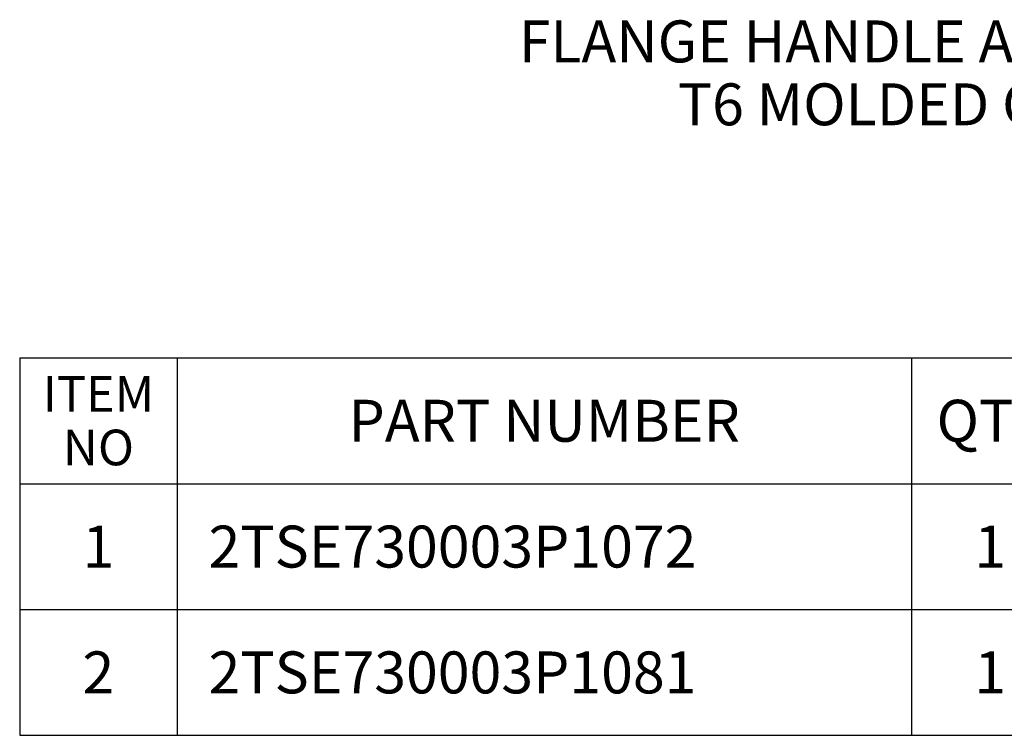
# Model space of a CAD drawing. Units: inches. Extents: x 0 to 17, y 0 to 11.
# Drawn here: x 10.4 to 12.8, y 2.8 to 4.5 of the extents above; entities that cross this region are included whole.
import ezdxf

# ---------------------------------------------------------------- set-up
doc = ezdxf.new("R2010")
doc.units = ezdxf.units.IN
doc.header["$LTSCALE"] = 0.935
doc.header["$MEASUREMENT"] = 0
doc.layers.get('0').update_dxf_attribs({"linetype": 'CONTINUOUS'})
doc.styles.get("Standard").update_dxf_attribs({"font": 'txt', "width": 0.8})
doc.styles.add('TEXTSTYLE_2', font='txt')
doc.styles.add('TEXTSTYLE_3', font='txt', dxfattribs={"width": 0.9})

# ---------------------------------------------------------------- blocks, each defined once
blk = doc.blocks.new('*T33')
at = {"color": 7, "linetype": 'Continuous'}
for p, q in [((0, 0), (6.15, 0)), ((0, 0), (0, -0.9)), ((0.375, 0), (0.375, -0.9)), ((2.125, 0), (2.125, -0.9)), ((2.5, 0), (2.5, -0.9)), ((6.15, 0), (6.15, -0.9)), ((0, -0.3), (6.15, -0.3)), ((0, -0.6), (6.15, -0.6)), ((0, -0.9), (6.15, -0.9))]:
    blk.add_line(p, q, dxfattribs=at)
at = {"color": 7, "linetype": 'Continuous', "line_spacing_factor": 0.9}
for s, insert, char_height, width, attachment_point, style in [('ITEM\\PNO', (0.1875, -0.0437), 0.085, 0.68, 2, 'TEXTSTYLE_2'), ('PART NUMBER', (1.25, -0.1), 0.1, 2.2, 2, 'TEXTSTYLE_2'), ('QTY', (2.3125, -0.1), 0.1, 0.6, 2, 'TEXTSTYLE_2'), ('DESCRIPTION', (4.325, -0.1), 0.1, 2.2, 2, 'TEXTSTYLE_2'), ('2TSE730003P1072', (0.45, -0.4), 0.1, 3, 1, 'TEXTSTYLE_2'), ('FLG HNDL ACTUATOR SUBASSY PART T6', (2.575, -0.4), 0.1, 5.94, 1, 'TEXTSTYLE_3'), ('1', (0.1875, -0.4), 0.1, 0.2, 2, 'TEXTSTYLE_2'), ('1', (2.3125, -0.4), 0.1, 0.2, 2, 'TEXTSTYLE_2'), ('2', (0.1875, -0.7), 0.1, 0.2, 2, 'TEXTSTYLE_2'), ('2TSE730003P1081', (0.45, -0.7), 0.1, 3, 1, 'TEXTSTYLE_2'), ('1', (2.3125, -0.7), 0.1, 0.2, 2, 'TEXTSTYLE_2'), ('FLG HNDL & BELL CRNK SUBASSY PART T6', (2.575, -0.7), 0.1, 6.48, 1, 'TEXTSTYLE_3')]:
    blk.add_mtext(s, dxfattribs=dict(at, insert=insert, char_height=char_height, width=width, attachment_point=attachment_point, style=style))

msp = doc.modelspace()

# ---------------------------------------------------------------- block references
msp.add_blockref('*T33', (10.4045, 3.6511))

# ---------------------------------------------------------------- texts
at = {"color": 7, "linetype": 'Continuous', "insert": (12.8375, 4.4555), "char_height": 0.1, "width": 2.56, "attachment_point": 2, "line_spacing_factor": 0.9}
msp.add_mtext('FLANGE HANDLE AND BELL CRANK FOR\\PT6 MOLDED CASE BREAKER', dxfattribs=at)

doc.saveas('drawing.dxf')
